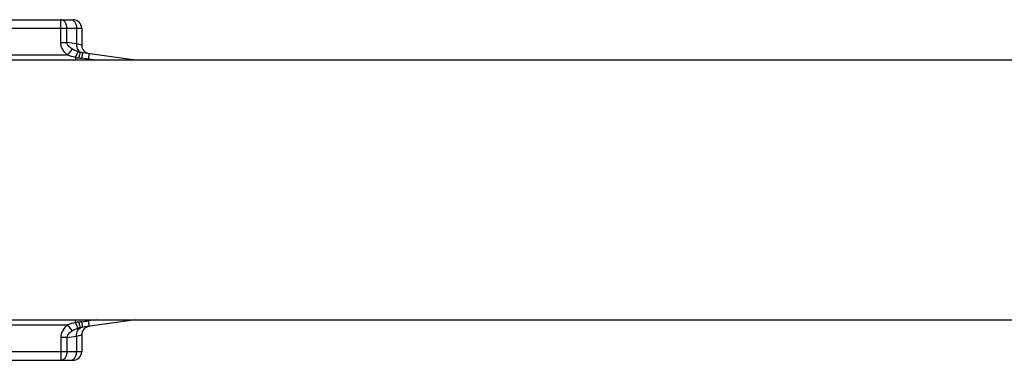
# Model space of a CAD drawing. Units: millimetres. Extents: x 591 to 1185, y -110 to 310.
# Drawn here: x 701 to 758, y 93 to 113 of the extents above; entities that cross this region are included whole.
import ezdxf

# ---------------------------------------------------------------- set-up
doc = ezdxf.new("R2010")
doc.units = ezdxf.units.MM
doc.header["$LTSCALE"] = 23.1
doc.layers.add('COMPONENTI_DI_ASSIEME', color=7, linetype='CONTINUOUS')

msp = doc.modelspace()

# ---------------------------------------------------------------- linework, layer by layer
at = {"layer": 'COMPONENTI_DI_ASSIEME', "color": 7, "linetype": 'Continuous'}
for p, q in [((675.497, 113.119), (704.239, 113.119)), ((704.739, 112.619), (704.739, 111.652)), ((707.855, 110.769), (704.808, 111.209)), ((906.739, 110.769), (687.739, 110.769)), ((687.739, 95.769), (906.739, 95.769)), ((707.855, 95.769), (704.808, 95.329)), ((704.739, 94.886), (704.739, 93.919)), ((675.497, 93.419), (704.239, 93.419))]:
    msp.add_line(p, q, dxfattribs=at)
at = {"layer": 'COMPONENTI_DI_ASSIEME', "color": 9, "linetype": 'Continuous'}
for p, q in [((696.739, 112.619), (704.739, 112.619)), ((703.532, 111.797), (703.532, 113.119)), ((703.886, 111.797), (703.886, 112.619)), ((704.447, 112.619), (704.446, 111.716)), ((703.532, 111.797), (703.886, 111.797)), ((704.446, 111.716), (703.886, 111.797)), ((704.739, 111.652), (704.446, 111.716)), ((703.93, 111.069), (696.739, 111.069)), ((703.93, 111.069), (704.209, 111.415)), ((704.38, 110.938), (704.38, 110.769)), ((705.141, 110.836), (705.187, 111.154)), ((705.605, 110.769), (705.141, 110.836)), ((704.38, 95.601), (704.38, 95.769)), ((705.605, 95.769), (705.141, 95.702)), ((705.187, 95.384), (705.141, 95.702)), ((696.739, 95.469), (703.93, 95.469)), ((704.209, 95.123), (703.93, 95.469)), ((703.532, 94.742), (703.532, 93.419)), ((703.886, 94.742), (703.532, 94.742)), ((703.886, 94.742), (704.446, 94.823)), ((703.886, 94.742), (703.886, 93.919)), ((704.446, 94.823), (704.739, 94.886)), ((704.446, 94.823), (704.447, 93.919)), ((704.736, 94.885), (704.739, 94.886)), ((704.739, 93.919), (696.739, 93.919))]:
    msp.add_line(p, q, dxfattribs=at)
for points in [[(704.739, 111.652), (704.737, 111.653), (704.73, 111.654), (704.718, 111.657), (704.703, 111.66)], [(704.559, 94.847), (704.606, 94.857), (704.736, 94.885)]]:
    msp.add_lwpolyline(points, dxfattribs=at)
at = {"layer": 'COMPONENTI_DI_ASSIEME', "color": 7, "linetype": 'Continuous'}
for centre, start, end in [((704.239, 112.619), 0, 90), ((705.239, 111.652), 180, 261.7808), ((705.239, 94.886), 98.2192, 180), ((704.239, 93.919), 270, 0)]:
    msp.add_arc(centre, 0.5, start, end, dxfattribs=at)
at = {"layer": 'COMPONENTI_DI_ASSIEME', "color": 9, "linetype": 'Continuous'}
for centre, radius, start, end in [((705.14, 115.035), 4.167, 259.497, 262.1625), ((705.03, 112.85), 1.655, 253.013, 257.9004), ((705.317, 116.267), 5.412, 262.086, 263.9729), ((703.664, 100.606), 10.336, 81.7827, 83.9755), ((705.14, 91.504), 4.167, 97.8399, 100.5031), ((705.315, 90.287), 5.396, 96.0239, 97.9181), ((703.663, 105.935), 10.339, 276.025, 278.2173), ((705.03, 93.687), 1.656, 102.1008, 106.9859)]:
    msp.add_arc(centre, radius, start, end, dxfattribs=at)
for points, knots in [([(703.886, 112.619), (703.886, 112.684), (703.869, 112.809), (703.795, 112.972), (703.68, 113.089), (703.579, 113.119), (703.532, 113.119)], [0, 0, 0, 0, 0.287967, 0.555343, 0.790532, 1, 1, 1, 1]), ([(704.093, 113.119), (704.14, 113.119), (704.24, 113.089), (704.356, 112.972), (704.43, 112.809), (704.447, 112.684), (704.447, 112.619)], [0, 0, 0, 0, 0.209493, 0.444666, 0.711995, 1, 1, 1, 1]), ([(703.93, 111.069), (703.819, 111.158), (703.671, 111.32), (703.554, 111.582), (703.532, 111.725), (703.532, 111.797)], [0, 0, 0, 0, 0.499137, 0.749575, 1, 1, 1, 1]), ([(704.209, 111.415), (704.172, 111.436), (704.1, 111.482), (704.001, 111.566), (703.919, 111.668), (703.889, 111.753), (703.886, 111.797)], [0, 0, 0, 0, 0.246925, 0.495235, 0.745867, 1, 1, 1, 1]), ([(704.447, 111.716), (704.443, 111.661), (704.447, 111.555), (704.491, 111.409), (704.57, 111.294), (704.644, 111.245), (704.683, 111.232)], [0, 0, 0, 0, 0.284529, 0.549721, 0.78728, 1, 1, 1, 1]), ([(704.546, 111.267), (704.517, 111.276), (704.4, 111.316), (704.289, 111.369), (704.209, 111.415)], [0, 0, 0, 0, 0.251366, 1, 1, 1, 1]), ([(704.38, 110.938), (704.397, 110.978), (704.428, 111.051), (704.473, 111.148), (704.508, 111.213), (704.531, 111.25), (704.541, 111.263), (704.546, 111.267)], [0, 0, 0, 0, 0.349466, 0.646862, 0.868734, 0.946324, 1, 1, 1, 1]), ([(704.572, 110.907), (704.583, 110.948), (704.604, 111.024), (704.632, 111.112), (704.652, 111.168), (704.664, 111.198), (704.673, 111.218), (704.68, 111.229), (704.683, 111.232)], [0, 0, 0, 0, 0.375376, 0.682801, 0.802428, 0.896077, 0.962146, 1, 1, 1, 1]), ([(704.748, 110.885), (704.752, 110.908), (704.759, 110.952), (704.769, 111.015), (704.778, 111.07), (704.787, 111.118), (704.794, 111.156), (704.799, 111.181), (704.803, 111.196), (704.805, 111.203), (704.806, 111.207), (704.807, 111.209), (704.808, 111.209)], [0, 0, 0, 0, 0.210007, 0.40415, 0.57691, 0.723759, 0.841707, 0.927992, 0.958677, 0.980887, 0.994552, 1, 1, 1, 1]), ([(704.546, 95.271), (704.541, 95.276), (704.531, 95.288), (704.508, 95.325), (704.473, 95.39), (704.428, 95.487), (704.397, 95.561), (704.38, 95.601)], [0, 0, 0, 0, 0.053678, 0.131269, 0.353142, 0.650536, 1, 1, 1, 1]), ([(704.683, 95.306), (704.68, 95.309), (704.673, 95.32), (704.664, 95.34), (704.652, 95.37), (704.632, 95.426), (704.604, 95.514), (704.583, 95.59), (704.571, 95.631)], [0, 0, 0, 0, 0.037872, 0.103954, 0.197609, 0.317238, 0.624652, 1, 1, 1, 1]), ([(704.808, 95.329), (704.807, 95.329), (704.806, 95.332), (704.805, 95.335), (704.803, 95.343), (704.799, 95.357), (704.794, 95.383), (704.787, 95.421), (704.778, 95.468), (704.769, 95.524), (704.759, 95.586), (704.752, 95.63), (704.748, 95.653)], [0, 0, 0, 0, 0.005454, 0.019126, 0.041342, 0.072032, 0.158324, 0.276273, 0.42312, 0.595873, 0.790006, 1, 1, 1, 1]), ([(703.93, 95.469), (703.819, 95.38), (703.671, 95.218), (703.554, 94.956), (703.532, 94.813), (703.532, 94.742)], [0, 0, 0, 0, 0.499149, 0.749553, 1, 1, 1, 1]), ([(704.209, 95.123), (704.172, 95.102), (704.1, 95.056), (704.001, 94.973), (703.919, 94.871), (703.889, 94.785), (703.886, 94.742)], [0, 0, 0, 0, 0.246929, 0.495241, 0.745826, 1, 1, 1, 1]), ([(704.546, 95.271), (704.517, 95.262), (704.4, 95.223), (704.289, 95.169), (704.209, 95.123)], [0, 0, 0, 0, 0.251363, 1, 1, 1, 1]), ([(704.447, 94.823), (704.443, 94.877), (704.447, 94.983), (704.491, 95.129), (704.57, 95.244), (704.644, 95.293), (704.683, 95.306)], [0, 0, 0, 0, 0.284529, 0.549721, 0.78728, 1, 1, 1, 1]), ([(703.886, 93.919), (703.886, 93.855), (703.869, 93.73), (703.795, 93.566), (703.68, 93.45), (703.579, 93.419), (703.532, 93.419)], [0, 0, 0, 0, 0.287968, 0.555347, 0.790535, 1, 1, 1, 1]), ([(704.093, 93.419), (704.14, 93.419), (704.24, 93.45), (704.356, 93.566), (704.43, 93.73), (704.447, 93.855), (704.447, 93.919)], [0, 0, 0, 0, 0.209493, 0.444666, 0.711995, 1, 1, 1, 1])]:
    msp.add_open_spline(points, degree=3, knots=knots, dxfattribs=at)
for points in [[(704.38, 110.938), (704.227, 110.967), (704.075, 111.011), (703.93, 111.069)], [(704.808, 111.209), (704.766, 111.215), (704.724, 111.223), (704.683, 111.232)], [(704.38, 95.601), (704.227, 95.571), (704.075, 95.528), (703.93, 95.469)], [(704.808, 95.329), (704.766, 95.323), (704.724, 95.315), (704.683, 95.306)]]:
    msp.add_open_spline(points, degree=3, dxfattribs=at)

doc.saveas('drawing.dxf')
